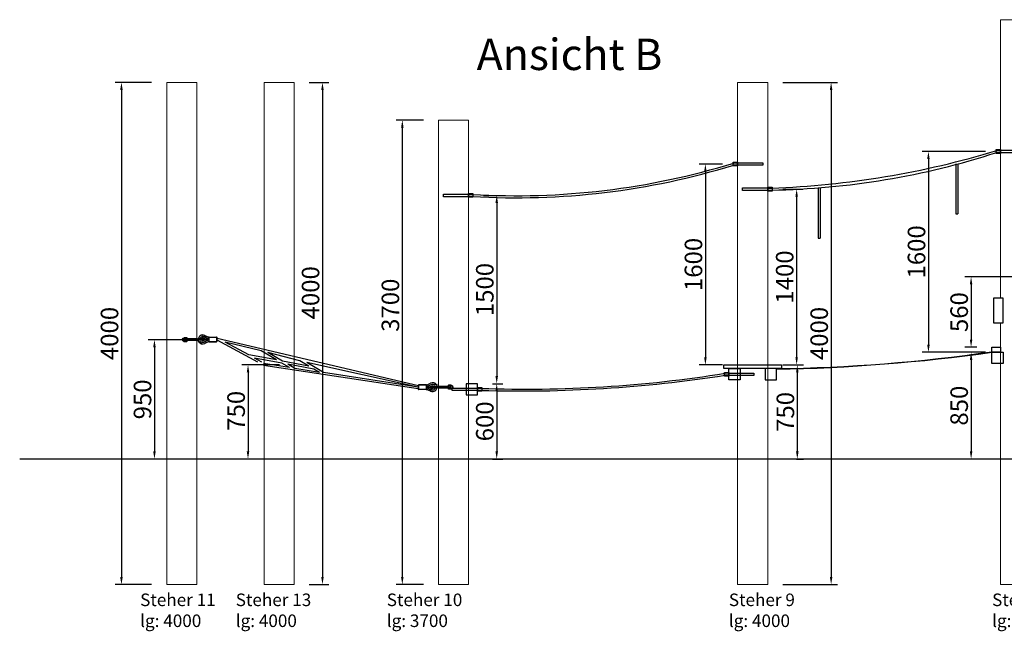
# Model space of a CAD drawing. Units: millimetres. Extents: x -21 to 503815, y -715104 to 15779.
# Drawn here: x 139310 to 147152, y -679122 to -674249 of the extents above; entities that cross this region are included whole.
import ezdxf

# ---------------------------------------------------------------- set-up
doc = ezdxf.new("R2010")
doc.units = ezdxf.units.MM
doc.header["$LTSCALE"] = 0.5
doc.header["$PDMODE"] = 32
doc.header["$PDSIZE"] = -1
for name, color, linetype, lineweight in [('Bem.Grundriß', 5, 'Continuous', 15), ('Knarre', 7, 'Continuous', 15), ('Normál', 1, 'Continuous', 15), ('Steher', 1, 'Continuous', 15)]:
    doc.layers.add(name, color=color, linetype=linetype, lineweight=lineweight)
doc.layers.add('Rundholz', color=96, linetype='Continuous')
doc.styles.add('Stil1 30 fett_32', font='arialbd.ttf')
doc.dimstyles.new('ISO-25$0', dxfattribs={"dimscale": 30, "dimtxt": 2, "dimasz": 2.5, "dimexe": 1.25, "dimexo": 3, "dimtad": 1, "dimtxsty": 'Standard', "dimcen": 2.5, "dimadec": 0, "dimazin": 0, "dimtfac": 1, "dimtmove": 0, "dimatfit": 3, "dimfxl": 0, "dimarcsym": 0})

# ---------------------------------------------------------------- blocks, each defined once
blk = doc.blocks.new('*D1514')
at = {"layer": 'Bem.Grundriß', "color": 0, "lineweight": -2, "transparency": 16777216}
for p, q in [((147001.9, -676898.8), (146837.3, -676898.8)), ((146887.3, -676958.8), (146887.3, -677688.8)), ((147001.9, -677748.8), (146837.3, -677748.8))]:
    blk.add_line(p, q, dxfattribs=at)
at = {"layer": 'Bem.Grundriß', "color": 0, "transparency": 16777216}
for points in [[(146877.3, -676958.8), (146897.3, -676958.8), (146887.3, -676898.8)], [(146877.3, -677688.8), (146897.3, -677688.8), (146887.3, -677748.8)]]:
    blk.add_solid(points, dxfattribs=at)
at = {"layer": 'Defpoints', "color": 0, "transparency": 16777216}
for p in [(147121.9, -676898.8, 3294.7), (146887.3, -677748.8), (147121.9, -677748.8, 3494.7)]:
    blk.add_point(p, dxfattribs=at)
at = {"layer": 'Bem.Grundriß', "color": 0, "transparency": 16777216, "insert": (146792.3, -677323.8), "char_height": 140, "attachment_point": 5, "rotation": 90}
blk.add_mtext('\\A1;850', dxfattribs=at)
blk = doc.blocks.new('*D1515')
at = {"layer": 'Bem.Grundriß', "color": 0, "lineweight": -2, "transparency": 16777216}
for p, q in [((145497.8, -676998.8), (145553.2, -676998.8)), ((145503.2, -677058.8), (145503.2, -677688.8)), ((145497.8, -677748.8), (145553.2, -677748.8))]:
    blk.add_line(p, q, dxfattribs=at)
at = {"layer": 'Bem.Grundriß', "color": 0, "transparency": 16777216}
for points in [[(145493.2, -677058.8), (145513.2, -677058.8), (145503.2, -676998.8)], [(145493.2, -677688.8), (145513.2, -677688.8), (145503.2, -677748.8)]]:
    blk.add_solid(points, dxfattribs=at)
at = {"layer": 'Defpoints', "color": 0, "transparency": 16777216}
for p in [(145377.8, -676998.8, 2894.7), (145377.8, -677748.8, 3494.7), (145503.2, -677748.8)]:
    blk.add_point(p, dxfattribs=at)
at = {"layer": 'Bem.Grundriß', "color": 0, "transparency": 16777216, "insert": (145408.2, -677373.8), "char_height": 140, "attachment_point": 5, "rotation": 90}
blk.add_mtext('\\A1;750', dxfattribs=at)
blk = doc.blocks.new('*D1516')
at = {"layer": 'Bem.Grundriß', "color": 0, "lineweight": -2, "transparency": 16777216}
for p, q in [((147241.9, -676298.4), (146837.3, -676298.4)), ((146887.3, -676358.4), (146887.3, -676798.8)), ((146931.9, -676858.8), (146837.3, -676858.8))]:
    blk.add_line(p, q, dxfattribs=at)
at = {"layer": 'Bem.Grundriß', "color": 0, "transparency": 16777216}
for points in [[(146877.3, -676358.4), (146897.3, -676358.4), (146887.3, -676298.4)], [(146877.3, -676798.8), (146897.3, -676798.8), (146887.3, -676858.8)]]:
    blk.add_solid(points, dxfattribs=at)
at = {"layer": 'Defpoints', "color": 0, "transparency": 16777216}
for p in [(147361.9, -676298.4, 3294.7), (146887.3, -676858.8), (147051.9, -676858.8, 3294.7)]:
    blk.add_point(p, dxfattribs=at)
at = {"layer": 'Bem.Grundriß', "color": 0, "transparency": 16777216, "insert": (146792.3, -676578.6), "char_height": 140, "attachment_point": 5, "rotation": 90}
blk.add_mtext('\\A1;560', dxfattribs=at)
blk = doc.blocks.new('*D1517')
at = {"layer": 'Bem.Grundriß', "color": 0, "lineweight": -2, "transparency": 16777216}
for p, q in [((147001.9, -675298.8), (146497.6, -675298.8)), ((146547.6, -675358.8), (146547.6, -676838.8)), ((147001.9, -676898.8), (146497.6, -676898.8))]:
    blk.add_line(p, q, dxfattribs=at)
at = {"layer": 'Bem.Grundriß', "color": 0, "transparency": 16777216}
for points in [[(146537.6, -675358.8), (146557.6, -675358.8), (146547.6, -675298.8)], [(146537.6, -676838.8), (146557.6, -676838.8), (146547.6, -676898.8)]]:
    blk.add_solid(points, dxfattribs=at)
at = {"layer": 'Defpoints', "color": 0, "transparency": 16777216}
for p in [(147121.9, -675298.8), (146547.6, -676898.8), (147121.9, -676898.8, 3294.7)]:
    blk.add_point(p, dxfattribs=at)
at = {"layer": 'Bem.Grundriß', "color": 0, "transparency": 16777216, "insert": (146452.6, -676098.8), "char_height": 140, "attachment_point": 5, "rotation": 90}
blk.add_mtext('\\A1;1600', dxfattribs=at)
blk = doc.blocks.new('*D1518')
at = {"layer": 'Bem.Grundriß', "color": 0, "lineweight": -2, "transparency": 16777216}
for p, q in [((145387.8, -675598.8), (145547.8, -675598.8)), ((145497.8, -675658.8), (145497.8, -676938.8)), ((145387.8, -676998.8), (145547.8, -676998.8))]:
    blk.add_line(p, q, dxfattribs=at)
at = {"layer": 'Bem.Grundriß', "color": 0, "transparency": 16777216}
for points in [[(145487.8, -675658.8), (145507.8, -675658.8), (145497.8, -675598.8)], [(145487.8, -676938.8), (145507.8, -676938.8), (145497.8, -676998.8)]]:
    blk.add_solid(points, dxfattribs=at)
at = {"layer": 'Defpoints', "color": 0, "transparency": 16777216}
for p in [(145267.8, -675598.8, 2894.7), (145267.8, -676998.8, 2894.7), (145497.8, -676998.8)]:
    blk.add_point(p, dxfattribs=at)
at = {"layer": 'Bem.Grundriß', "color": 0, "transparency": 16777216, "insert": (145402.8, -676298.8), "char_height": 140, "attachment_point": 5, "rotation": 90}
blk.add_mtext('\\A1;1400', dxfattribs=at)
blk = doc.blocks.new('*D1519')
at = {"layer": 'Bem.Grundriß', "color": 0, "lineweight": -2, "transparency": 16777216}
for p, q in [((145387.8, -674748.8), (145822.5, -674748.8)), ((145772.5, -674808.8), (145772.5, -678688.8)), ((145387.8, -678748.8), (145822.5, -678748.8))]:
    blk.add_line(p, q, dxfattribs=at)
at = {"layer": 'Bem.Grundriß', "color": 0, "transparency": 16777216}
for points in [[(145762.5, -674808.8), (145782.5, -674808.8), (145772.5, -674748.8)], [(145762.5, -678688.8), (145782.5, -678688.8), (145772.5, -678748.8)]]:
    blk.add_solid(points, dxfattribs=at)
at = {"layer": 'Defpoints', "color": 0, "transparency": 16777216}
for p in [(145267.8, -674748.8, 2894.7), (145267.8, -678748.8, 2894.7), (145772.5, -678748.8)]:
    blk.add_point(p, dxfattribs=at)
at = {"layer": 'Bem.Grundriß', "color": 0, "transparency": 16777216, "insert": (145677.5, -676748.8), "char_height": 140, "attachment_point": 5, "rotation": 90}
blk.add_mtext('\\A1;4000', dxfattribs=at)
blk = doc.blocks.new('HM')
at = {"color": 7, "linetype": 'Continuous'}
for p, q in [((95233.5, -93317.9), (95270.9, -93317.9)), ((95236.3, -93301.1), (95235.2, -93302.9)), ((95235.2, -93302.9), (95235.2, -93332.9)), ((95250.2, -93301.1), (95236.3, -93301.1)), ((95250.2, -93309.5), (95236.3, -93309.5)), ((95250.2, -93301.1), (95251.2, -93302.9)), ((95251.2, -93302.9), (95251.2, -93303.9)), ((95251.2, -93303.9), (95255.2, -93303.9)), ((95251.2, -93303.9), (95251.2, -93331.9)), ((95235.2, -93332.9), (95236.3, -93334.7)), ((95250.2, -93326.3), (95236.3, -93326.3)), ((95236.3, -93334.7), (95250.2, -93334.7)), ((95251.2, -93332.9), (95250.2, -93334.7)), ((95255.2, -93331.9), (95251.2, -93331.9)), ((95251.2, -93331.9), (95251.2, -93332.9))]:
    blk.add_line(p, q, dxfattribs=at)
for centre, radius, start, end in [((95244.4, -93305.3), 9.13, 152.66952, 207.33048), ((95270.2, -93317.9), 35, 166.13763, 193.86237), ((95242.1, -93305.3), 9.13, 332.66952, 27.33048), ((95216.3, -93317.9), 35, 346.13763, 13.86237), ((95255.2, -93317.9), 14, 270, 90), ((95244.4, -93330.5), 9.13, 152.66952, 207.33048), ((95242.1, -93330.5), 9.13, 332.66952, 27.33048)]:
    blk.add_arc(centre, radius, start, end, dxfattribs=at)
blk = doc.blocks.new('Kausche')
for p, q in [((-44773.2, -139974.2, 6339.9), (-44774.6, -139983.7, 6339.9)), ((-44773.6, -139985, 6339.9), (-44771.9, -139973.2, 6339.9)), ((-44771.6, -139974, 6339.9), (-44773, -139983.5, 6339.9)), ((-44772, -139984.9, 6339.9), (-44770.3, -139973, 6339.9)), ((-44690.5, -139989.1), (-44771.9, -139973.3)), ((-44692.1, -139989.2), (-44771.9, -139973.7)), ((-44626, -139973.5), (-44596.3, -139995)), ((-44624.5, -139972.9), (-44594.8, -139994.3)), ((-44693.8, -140001.1), (-44771.3, -139986.1)), ((-44692.2, -140000.9), (-44771.2, -139985.6)), ((-44693.7, -140000.5), (-44693.8, -140001.1)), ((-44693, -139995.6), (-44693.7, -140000.5)), ((-44690.4, -140001), (-44693.7, -140000.5)), ((-44692.2, -139989.8), (-44692.9, -139994.7)), ((-44692.1, -139989.2), (-44692.2, -139989.8)), ((-44688.8, -139990.3), (-44692.2, -139989.8)), ((-44692.1, -140000.3), (-44692.2, -140000.9)), ((-44691.4, -139995.4), (-44692.1, -140000.3)), ((-44688.8, -140000.8), (-44692.1, -140000.3)), ((-44690.6, -139989.6), (-44691.3, -139994.6)), ((-44690.5, -139989.1), (-44690.6, -139989.6)), ((-44687.2, -139990.1), (-44690.6, -139989.6)), ((-44690.4, -140001), (-44678.5, -140002.7)), ((-44688.8, -139990.3), (-44676.9, -139992)), ((-44687.2, -139990.1), (-44675.3, -139991.8)), ((-44686.8, -140014.4), (-44675, -140012.3)), ((-44647.6, -140007.1), (-44678.5, -140002.7)), ((-44676.9, -139992), (-44646.1, -139996.4)), ((-44646, -140006.9), (-44676.9, -140002.5)), ((-44675.3, -139991.8), (-44644.5, -139996.2)), ((-44644.4, -140011.5), (-44625, -140006.8)), ((-44643, -140010.9), (-44623.5, -140006.2)), ((-44624.8, -140005.9), (-44641.2, -139994.4)), ((-44641.2, -140023.7), (-44606.3, -140014.7)), ((-44623.3, -140005.2), (-44639.7, -139993.7)), ((-44639.7, -140023.1), (-44604.9, -140014.1)), ((-44602.4, -140027.4), (-44637.9, -140036.5)), ((-44637.3, -140004), (-44624.8, -140005.9)), ((-44625, -140006.8), (-44637.3, -140004)), ((-44601, -140026.7), (-44636.4, -140035.9)), ((-44635.8, -140003.4), (-44623.3, -140005.2)), ((-44623.5, -140006.2), (-44635.8, -140003.4)), ((-44604.5, -140005.3), (-44633.7, -139984.2)), ((-44603.1, -140004.7), (-44632.2, -139983.6)), ((-44605.7, -140011.2), (-44625, -140006.8)), ((-44624.8, -140005.9), (-44605.2, -140008.8)), ((-44604.2, -140010.6), (-44623.5, -140006.2)), ((-44623.3, -140005.2), (-44603.7, -140008.2)), ((-44606.3, -140014.6), (-44605.7, -140011.2)), ((-44606.3, -140014.7), (-44606.3, -140014.6)), ((-44601.4, -140014), (-44606.2, -140014.1)), ((-44605.2, -140008.8), (-44605.7, -140011.2)), ((-44605.2, -140008.8), (-44604.6, -140005.4)), ((-44604.9, -140014.1), (-44604.8, -140013.9)), ((-44604.8, -140013.9), (-44604.2, -140010.6)), ((-44604.7, -140005.9), (-44600.3, -140007.8)), ((-44600, -140013.3), (-44604.7, -140013.5)), ((-44604.6, -140005.4), (-44604.5, -140005.3)), ((-44603.7, -140008.2), (-44604.2, -140010.6)), ((-44603.7, -140008.2), (-44603.1, -140004.8)), ((-44603.2, -140005.3), (-44598.8, -140007.2)), ((-44603.1, -140004.8), (-44603.1, -140004.7)), ((-44596.8, -139996.8), (-44602.2, -140025.4)), ((-44601.4, -140014), (-44600.6, -140017)), ((-44595.4, -139996.2), (-44600.8, -140024.8)), ((-44600.5, -140029.3), (-44541.6, -140040.4)), ((-44600.3, -140007.8), (-44598.4, -140005.3)), ((-44600, -140013.3), (-44599.2, -140016.3)), ((-44599.1, -140028.6), (-44540.1, -140039.8)), ((-44598.8, -140007.2), (-44597, -140004.6)), ((-44593.8, -139993.9), (-44534.9, -140005)), ((-44592.4, -139993.3), (-44533.4, -140004.4)), ((-44538.8, -140038.5), (-44533, -140007.8)), ((-44537.3, -140037.9), (-44531.5, -140007.2))]:
    blk.add_line(p, q)
for centre, radius, start, end in [((-44646.7, -140002.2), 35.4, 54.13126, 181.22571), ((-44645.2, -140001.6), 35.4, 54.13126, 181.22571), ((-44646.7, -140002.2), 35.4, 198.77429, 284.44874), ((-44645.2, -140001.6), 35.4, 198.77429, 284.44874), ((-44646.7, -140002.2), 22.2, 54.13126, 175.92196), ((-44645.2, -140001.6), 22.2, 54.13126, 175.92196), ((-44646.7, -140002.2), 22.2, 204.07804, 284.44874), ((-44645.2, -140001.6), 22.2, 204.07804, 284.44874), ((-44646.7, -140002.2), 9.6, 54.87201, 155.77113), ((-44645.2, -140001.6), 9.6, 54.87201, 155.77113), ((-44646.7, -140002.2), 9.6, 224.22887, 283.70799), ((-44645.2, -140001.6), 9.6, 224.22887, 283.70799), ((-44646.8, -140001.7), 5.4, 261.87708, 81.87708), ((-44645.2, -140001.6), 5.4, 261.87708, 81.87708), ((-44646.7, -140002.2), 9.6, 283.70799, 349.29), ((-44645.2, -140001.6), 9.6, 283.70799, 349.29), ((-44646.7, -140002.2), 9.6, 349.29, 54.87201), ((-44645.2, -140001.6), 9.6, 349.29, 54.87201), ((-44600.1, -140026.9), 2.4, 190.94883, 259.29), ((-44598.6, -140026.3), 2.4, 190.94883, 259.29), ((-44594.3, -139996.3), 2.4, 79.29, 147.63117), ((-44592.8, -139995.6), 2.4, 79.29, 147.63117), ((-44541.1, -140038.1), 2.4, 259.29, 349.29), ((-44539.7, -140037.4), 2.4, 259.29, 349.29), ((-44535.3, -140007.4), 2.4, 349.29, 79.29), ((-44533.9, -140006.8), 2.4, 349.29, 79.29)]:
    blk.add_arc(centre, radius, start, end)
at = {"extrusion": (0, 0, -1)}
for centre, major_axis, start_param, end_param in [((-44689.6, -139995.6), (-0.76, -5.35), 0, 1.490804), ((-44689.6, -139995.6), (0.76, 5.35), 4.632397, 4.792381), ((-44689.6, -139995.6), (0.76, 5.35), 4.792381, 6.283185), ((-44688, -139995.5), (-0.76, -5.35), 0, 1.490804), ((-44688, -139995.5), (0.76, 5.35), 4.632397, 4.792381), ((-44688, -139995.5), (0.76, 5.35), 4.792381, 6.283185)]:
    blk.add_ellipse(centre, major_axis=major_axis, ratio=0.624218, start_param=start_param, end_param=end_param, dxfattribs=at)
for points, knots in [([(-44602.2, -140025.4), (-44602.3, -140025.7), (-44602.3, -140025.9), (-44602.4, -140026.7), (-44602.4, -140027.1), (-44602.4, -140027.3), (-44602.4, -140027.4), (-44602.4, -140027.4)], [1.9372068, 1.9372068, 1.9372068, 1.9372068, 2.056586, 2.056586, 2.3943081, 2.3943081, 2.5154045, 2.5154045, 2.5154045, 2.5154045]), ([(-44600.8, -140024.8), (-44600.8, -140025), (-44600.8, -140025.2), (-44600.9, -140026), (-44601, -140026.4), (-44601, -140026.7), (-44601, -140026.7), (-44601, -140026.7)], [1.9372068, 1.9372068, 1.9372068, 1.9372068, 2.056586, 2.056586, 2.3943081, 2.3943081, 2.5154045, 2.5154045, 2.5154045, 2.5154045]), ([(-44596.3, -139995), (-44596.3, -139995), (-44596.3, -139995), (-44596.5, -139995.4), (-44596.6, -139995.9), (-44596.8, -139996.6), (-44596.8, -139996.7), (-44596.8, -139996.8)], [2.5154045, 2.5154045, 2.5154045, 2.5154045, 2.7037961, 2.7037961, 3.0328169, 3.0328169, 3.0795809, 3.0795809, 3.0795809, 3.0795809]), ([(-44594.8, -139994.3), (-44594.8, -139994.3), (-44594.9, -139994.4), (-44595, -139994.8), (-44595.2, -139995.3), (-44595.3, -139996), (-44595.3, -139996.1), (-44595.4, -139996.2)], [2.5154045, 2.5154045, 2.5154045, 2.5154045, 2.7037961, 2.7037961, 3.0328169, 3.0328169, 3.0795809, 3.0795809, 3.0795809, 3.0795809])]:
    blk.add_open_spline(points, degree=3, knots=knots)
at = {"xscale": -1, "rotation": 346.8770806771662}
for p in [(69162, -70720.3, 6339.9), (69163.6, -70720.2, 6339.9)]:
    blk.add_blockref('HM', p, dxfattribs=at)
blk = doc.blocks.new('*D1521')
at = {"layer": 'Bem.Grundriß', "color": 0, "lineweight": -2, "transparency": 16777216}
for p, q in [((141379.4, -676998.8), (141078.4, -676998.8)), ((141128.4, -677058.8), (141128.4, -677688.8)), ((141211.2, -677748.8), (141178.4, -677748.8))]:
    blk.add_line(p, q, dxfattribs=at)
at = {"layer": 'Bem.Grundriß', "color": 0, "transparency": 16777216}
for points in [[(141118.4, -677058.8), (141138.4, -677058.8), (141128.4, -676998.8)], [(141118.4, -677688.8), (141138.4, -677688.8), (141128.4, -677748.8)]]:
    blk.add_solid(points, dxfattribs=at)
at = {"layer": 'Defpoints', "color": 0, "transparency": 16777216}
for p in [(141499.4, -676998.8, -1600.9), (141091.2, -677748.8), (141128.4, -677748.8)]:
    blk.add_point(p, dxfattribs=at)
at = {"layer": 'Bem.Grundriß', "color": 0, "transparency": 16777216, "insert": (141033.4, -677364.9), "char_height": 140, "attachment_point": 5, "rotation": 90}
blk.add_mtext('\\A1;750', dxfattribs=at)
blk = doc.blocks.new('*D1522')
at = {"layer": 'Bem.Grundriß', "color": 0, "lineweight": -2, "transparency": 16777216}
for p, q in [((140631.2, -676798.8), (140333.1, -676798.8)), ((140383.1, -676858.8), (140383.1, -677688.8)), ((140670.7, -677748.8), (140333.1, -677748.8))]:
    blk.add_line(p, q, dxfattribs=at)
at = {"layer": 'Bem.Grundriß', "color": 0, "transparency": 16777216}
for points in [[(140373.1, -676858.8), (140393.1, -676858.8), (140383.1, -676798.8)], [(140373.1, -677688.8), (140393.1, -677688.8), (140383.1, -677748.8)]]:
    blk.add_solid(points, dxfattribs=at)
at = {"layer": 'Defpoints', "color": 0, "transparency": 16777216}
for p in [(140751.2, -676798.8, -2000.9), (140383.1, -677748.8), (140790.7, -677748.8)]:
    blk.add_point(p, dxfattribs=at)
at = {"layer": 'Bem.Grundriß', "color": 0, "transparency": 16777216, "insert": (140288.1, -677273.8), "char_height": 140, "attachment_point": 5, "rotation": 90}
blk.add_mtext('\\A1;950', dxfattribs=at)
blk = doc.blocks.new('*D1523')
at = {"layer": 'Bem.Grundriß', "color": 0, "lineweight": -2, "transparency": 16777216}
for p, q in [((143005, -675648.8), (143159.2, -675648.8)), ((143109.2, -675708.8), (143109.2, -677088.8)), ((143075, -677148.8), (143159.2, -677148.8))]:
    blk.add_line(p, q, dxfattribs=at)
at = {"layer": 'Bem.Grundriß', "color": 0, "transparency": 16777216}
for points in [[(143099.2, -675708.8), (143119.2, -675708.8), (143109.2, -675648.8)], [(143099.2, -677088.8), (143119.2, -677088.8), (143109.2, -677148.8)]]:
    blk.add_solid(points, dxfattribs=at)
at = {"layer": 'Defpoints', "color": 0, "transparency": 16777216}
for p in [(142885, -675648.8, 2694.7), (142955, -677148.8, 2894.7), (143109.2, -677148.8)]:
    blk.add_point(p, dxfattribs=at)
at = {"layer": 'Bem.Grundriß', "color": 0, "transparency": 16777216, "insert": (143014.2, -676398.8), "char_height": 140, "attachment_point": 5, "rotation": 90}
blk.add_mtext('\\A1;1500', dxfattribs=at)
blk = doc.blocks.new('*D1524')
at = {"layer": 'Bem.Grundriß', "color": 0, "lineweight": -2, "transparency": 16777216}
for p, q in [((143075, -677148.8), (143159.2, -677148.8)), ((143109.2, -677208.8), (143109.2, -677688.8)), ((143075, -677748.8), (143159.2, -677748.8))]:
    blk.add_line(p, q, dxfattribs=at)
at = {"layer": 'Bem.Grundriß', "color": 0, "transparency": 16777216}
for points in [[(143099.2, -677208.8), (143119.2, -677208.8), (143109.2, -677148.8)], [(143099.2, -677688.8), (143119.2, -677688.8), (143109.2, -677748.8)]]:
    blk.add_solid(points, dxfattribs=at)
at = {"layer": 'Defpoints', "color": 0, "transparency": 16777216}
for p in [(142955, -677148.8, 2894.7), (142955, -677748.8, 3494.7), (143109.2, -677748.8)]:
    blk.add_point(p, dxfattribs=at)
at = {"layer": 'Bem.Grundriß', "color": 0, "transparency": 16777216, "insert": (143014.2, -677448.8), "char_height": 140, "attachment_point": 5, "rotation": 90}
blk.add_mtext('\\A1;600', dxfattribs=at)
blk = doc.blocks.new('*D1525')
at = {"layer": 'Bem.Grundriß', "color": 0, "lineweight": -2, "transparency": 16777216}
for p, q in [((142525, -675048.8), (142307.4, -675048.8)), ((142357.4, -675108.8), (142357.4, -678688.8)), ((142525, -678748.8), (142307.4, -678748.8))]:
    blk.add_line(p, q, dxfattribs=at)
at = {"layer": 'Bem.Grundriß', "color": 0, "transparency": 16777216}
for points in [[(142347.4, -675108.8), (142367.4, -675108.8), (142357.4, -675048.8)], [(142347.4, -678688.8), (142367.4, -678688.8), (142357.4, -678748.8)]]:
    blk.add_solid(points, dxfattribs=at)
at = {"layer": 'Defpoints', "color": 0, "transparency": 16777216}
for p in [(142645, -675048.8, 2694.7), (142357.4, -678748.8), (142645, -678748.8, 2694.7)]:
    blk.add_point(p, dxfattribs=at)
at = {"layer": 'Bem.Grundriß', "color": 0, "transparency": 16777216, "insert": (142262.4, -676523.8), "char_height": 140, "attachment_point": 5, "rotation": 90}
blk.add_mtext('\\A1;3700', dxfattribs=at)
blk = doc.blocks.new('*D1526')
at = {"layer": 'Bem.Grundriß', "color": 0, "lineweight": -2, "transparency": 16777216}
for p, q in [((141615.9, -674748.8), (141771.5, -674748.8)), ((141721.5, -674808.8), (141721.5, -678688.8)), ((141615.9, -678748.8), (141771.5, -678748.8))]:
    blk.add_line(p, q, dxfattribs=at)
at = {"layer": 'Bem.Grundriß', "color": 0, "transparency": 16777216}
for points in [[(141711.5, -674808.8), (141731.5, -674808.8), (141721.5, -674748.8)], [(141711.5, -678688.8), (141731.5, -678688.8), (141721.5, -678748.8)]]:
    blk.add_solid(points, dxfattribs=at)
at = {"layer": 'Defpoints', "color": 0, "transparency": 16777216}
for p in [(141495.9, -674748.8, 2694.7), (141495.9, -678748.8, 2694.7), (141721.5, -678748.8)]:
    blk.add_point(p, dxfattribs=at)
at = {"layer": 'Bem.Grundriß', "color": 0, "transparency": 16777216, "insert": (141626.5, -676424.6), "char_height": 140, "attachment_point": 5, "rotation": 90}
blk.add_mtext('\\A1;4000', dxfattribs=at)
blk = doc.blocks.new('*D1527')
at = {"layer": 'Bem.Grundriß', "color": 0, "lineweight": -2, "transparency": 16777216}
for p, q in [((140360.6, -674748.8), (140070.3, -674748.8)), ((140120.3, -674808.8), (140120.3, -678688.8)), ((140360.6, -678748.8), (140070.3, -678748.8))]:
    blk.add_line(p, q, dxfattribs=at)
at = {"layer": 'Bem.Grundriß', "color": 0, "transparency": 16777216}
for points in [[(140110.3, -674808.8), (140130.3, -674808.8), (140120.3, -674748.8)], [(140110.3, -678688.8), (140130.3, -678688.8), (140120.3, -678748.8)]]:
    blk.add_solid(points, dxfattribs=at)
at = {"layer": 'Defpoints', "color": 0, "transparency": 16777216}
for p in [(140480.6, -674748.8, 2694.7), (140120.3, -678748.8), (140480.6, -678748.8, 2694.7)]:
    blk.add_point(p, dxfattribs=at)
at = {"layer": 'Bem.Grundriß', "color": 0, "transparency": 16777216, "insert": (140025.3, -676748.8), "char_height": 140, "attachment_point": 5, "rotation": 90}
blk.add_mtext('\\A1;4000', dxfattribs=at)
blk = doc.blocks.new('*D1528')
at = {"layer": 'Bem.Grundriß', "color": 0, "lineweight": -2, "transparency": 16777216}
for p, q in [((144907.8, -675398.8), (144721.1, -675398.8)), ((144771.1, -675458.8), (144771.1, -676938.8)), ((144907.8, -676998.8), (144721.1, -676998.8))]:
    blk.add_line(p, q, dxfattribs=at)
at = {"layer": 'Bem.Grundriß', "color": 0, "transparency": 16777216}
for points in [[(144761.1, -675458.8), (144781.1, -675458.8), (144771.1, -675398.8)], [(144761.1, -676938.8), (144781.1, -676938.8), (144771.1, -676998.8)]]:
    blk.add_solid(points, dxfattribs=at)
at = {"layer": 'Defpoints', "color": 0, "transparency": 16777216}
for p in [(145027.8, -675398.8, 2894.7), (144771.1, -676998.8), (145027.8, -676998.8, 2894.7)]:
    blk.add_point(p, dxfattribs=at)
at = {"layer": 'Bem.Grundriß', "color": 0, "transparency": 16777216, "insert": (144676.1, -676198.8), "char_height": 140, "attachment_point": 5, "rotation": 90}
blk.add_mtext('\\A1;1600', dxfattribs=at)

msp = doc.modelspace()

# ---------------------------------------------------------------- linework, layer by layer
for p, q in [((147121.874, -675290.791), (147091.874, -675290.791)), ((147121.874, -675306.791), (147091.874, -675306.791)), ((145027.756, -675390.791, 2894.704), (144997.756, -675390.791, 2894.704)), ((145027.756, -675406.791, 2894.704), (144997.756, -675406.791, 2894.704)), ((146765.616, -675396.546), (146765.616, -675796.546)), ((146781.616, -675396.546), (146781.616, -675796.546)), ((142884.991, -675640.791, 2694.704), (142914.991, -675640.791, 2694.704)), ((142884.991, -675656.791, 2694.704), (142914.991, -675656.791, 2694.704)), ((145267.756, -675590.791, 2894.704), (145297.756, -675590.791, 2894.704)), ((145267.756, -675606.791, 2894.704), (145297.756, -675606.791, 2894.704)), ((145668.422, -675589.379), (145668.422, -675989.379)), ((145684.422, -675589.379), (145684.422, -675989.379)), ((146765.616, -675796.546), (146781.616, -675796.546)), ((145668.422, -675989.379), (145684.422, -675989.379)), ((142485.456, -677164.926, 2694.704), (140881.515, -676787.81, 2694.704)), ((141206.076, -676977.628, 2845.404), (140881.593, -676802.419, 2694.704)), ((141232.007, -676886.166, 2538.15), (140945.661, -676817.341, 2502.14)), ((141136.127, -676917.917, 2753.565), (140945.661, -676817.341, 2502.14)), ((141356.195, -676959.83, 2758.323), (141136.127, -676917.917, 2716.182)), ((141356.195, -676959.83, 2664.641), (141232.007, -676886.166, 2472.367)), ((141540.965, -676965.849, 2579.842), (141287.495, -676900.476, 2545.638)), ((141402.389, -676968.628, 2723.522), (141287.495, -676900.476, 2545.638)), ((141237.349, -676977.461, 2872.651), (141181.109, -676944.377, 2806.485)), ((141398.515, -676984.934, 3565.209), (141181.109, -676944.377, 4421.268)), ((141458.226, -677020.352, 2858.638), (141251.995, -676987.489, 2894.704)), ((141458.226, -677020.352, 2822.611), (141398.515, -676984.934, 2730.164)), ((141613.403, -677008.817, 2807.576), (141402.389, -676968.628, 2767.169)), ((141501.108, -677027.186, 2876.364), (141444.265, -676993.468, 2788.358)), ((141653.251, -677032.454, 2562.163), (141444.265, -676993.468, 3385.065)), ((141613.403, -677008.817, 2626.211), (141540.965, -676965.849, 2514.059)), ((142484.174, -677177.631, 2694.704), (141596.453, -676980.159, 2587.33)), ((141728.418, -677058.563, 2809.384), (141596.453, -676980.159, 2587.33)), ((142484.213, -677188.901, 2694.704), (141252.08, -677003.49, 2894.476)), ((141696.993, -677058.4, 2816.883), (141501.108, -677027.186, 2851.139)), ((141696.993, -677058.4, 2755.63), (141653.251, -677032.454, 2687.905)), ((142484.174, -677177.631, 2694.704), (141728.418, -677058.563, 2809.384)), ((144957.756, -677065.791, 2894.704), (144927.756, -677065.791, 2894.704)), ((144957.756, -677081.791, 2894.704), (144927.756, -677081.791, 2894.704)), ((142954.991, -677185.791, 2894.704), (142984.991, -677185.791, 2894.704)), ((142954.991, -677201.791, 2894.704), (142984.991, -677201.791, 2894.704)), ((150355.075, -677748.791, 3494.704), (139309.893, -677748.791, 3494.704))]:
    msp.add_line(p, q)
at = {"ltscale": 140}
msp.add_line((141668.164, -677022.697, 2698.357), (141668.164, -677022.697, 2698.357), dxfattribs=at)
for points in [[(147086.874, -675283.791), (147121.874, -675283.791), (147121.874, -675313.791), (147086.874, -675313.791)], [(147321.874, -675308.791), (147121.874, -675308.791), (147121.874, -675288.791), (147321.874, -675288.791)]]:
    msp.add_lwpolyline(points, close=True)
for points, elevation in [([(144992.756, -675383.791), (145027.756, -675383.791), (145027.756, -675413.791), (144992.756, -675413.791)], 2894.704), ([(145227.756, -675408.791), (145027.756, -675408.791), (145027.756, -675388.791), (145227.756, -675388.791)], 2894.704), ([(145302.756, -675613.791), (145267.756, -675613.791), (145267.756, -675583.791), (145302.756, -675583.791)], 2894.704), ([(142684.991, -675638.791), (142884.991, -675638.791), (142884.991, -675658.791), (142684.991, -675658.791)], 2694.704), ([(142919.991, -675663.791), (142884.991, -675663.791), (142884.991, -675633.791), (142919.991, -675633.791)], 2694.704), ([(145067.756, -675588.791), (145267.756, -675588.791), (145267.756, -675608.791), (145067.756, -675608.791)], 2894.704), ([(147121.874, -676898.791), (147051.874, -676898.791), (147051.874, -676858.791), (147121.874, -676858.791)], 3294.704), ([(144922.756, -677058.791), (144957.756, -677058.791), (144957.756, -677088.791), (144922.756, -677088.791)], 2894.704), ([(145157.756, -677083.791), (144957.756, -677083.791), (144957.756, -677063.791), (145157.756, -677063.791)], 2894.704), ([(142754.991, -677183.791), (142954.991, -677183.791), (142954.991, -677203.791), (142754.991, -677203.791)], 2894.704), ([(142989.991, -677208.791), (142954.991, -677208.791), (142954.991, -677178.791), (142989.991, -677178.791)], 2894.704)]:
    msp.add_lwpolyline(points, close=True, dxfattribs=dict(elevation=elevation))
for centre, radius, start, end in [((145044.621, -668562.173, 5789.408), 7033.175, 272.062613, 286.9229428), ((145180.739, -669392.213, 5989.408), 6215.679, 271.0787214, 287.9068345), ((143265.113, -669756.858, -3294.704), 5894.341, 266.594645, 287.094601), ((143269.049, -669805.652, -3494.704), 5861.842, 266.5371974, 287.1520485), ((145164.326, -663881.484, 2494.704), 13148.451, 270.7557628, 278.251586), ((145043.412, -662401.87, 2494.704), 14635.39, 271.1523989, 277.8877793), ((145043.412, -662401.87, 2494.704), 14635.39, 271.1523989, 277.8877793), ((143345.584, -667237.296, 8684.112), 9955.028, 267.9241637, 279.1449051), ((143309.249, -666665.043, 8884.112), 10541.736, 268.2373323, 278.8317364)]:
    msp.add_arc(centre, radius, start, end)
at = {"layer": 'Normál'}
msp.add_line((145267.756, -676998.791, 2894.704), (145267.756, -675398.791, 2894.704), dxfattribs=at)
at = {"layer": 'Normál', "elevation": 3294.704}
msp.add_lwpolyline([(147121.874, -676465.913), (147121.874, -674248.791), (147361.874, -674248.791), (147361.874, -678748.791), (147121.874, -678748.791), (147121.874, -676665.913)], dxfattribs=at)
at = {"layer": 'Normál'}
for points, elevation in [([(140720.569, -678748.791), (140480.569, -678748.791), (140480.569, -674748.791), (140720.569, -674748.791)], 2694.704), ([(141495.851, -678748.791), (141255.851, -678748.791), (141255.851, -674748.791), (141495.851, -674748.791)], 2694.704), ([(145267.756, -678748.791), (145027.756, -678748.791), (145027.756, -674748.791), (145267.756, -674748.791)], 2894.704), ([(142884.991, -678748.791), (142644.991, -678748.791), (142644.991, -675048.791), (142884.991, -675048.791)], 2694.704)]:
    msp.add_lwpolyline(points, close=True, dxfattribs=dict(at, elevation=elevation))
at = {"layer": 'Rundholz'}
for points, elevation in [([(147139.649, -676665.913), (147069.649, -676665.913), (147069.649, -676465.913), (147139.649, -676465.913)], 3294.704), ([(147141.874, -676988.791), (147051.874, -676988.791), (147051.874, -676898.791), (147141.874, -676898.791)], 3294.704), ([(145377.756, -677028.791), (144917.756, -677028.791), (144917.756, -676998.791), (145377.756, -676998.791)], 2894.704), ([(145047.756, -677118.791), (144957.756, -677118.791), (144957.756, -677028.791), (145047.756, -677028.791)], 2894.704), ([(145247.756, -677118.791), (145337.756, -677118.791), (145337.756, -677028.791), (145247.756, -677028.791)], 2894.704), ([(142864.991, -677238.791), (142954.991, -677238.791), (142954.991, -677148.791), (142864.991, -677148.791)], 2894.704)]:
    msp.add_lwpolyline(points, close=True, dxfattribs=dict(at, elevation=elevation))

# ---------------------------------------------------------------- block references
for p, rotation in [((157839.206, -530843.129, 2694.704), 11.0160812020103), ((125526.523, -823129.885, 2694.704), 191.0160812020103)]:
    msp.add_blockref('Kausche', p, dxfattribs=dict(rotation=rotation))

# ---------------------------------------------------------------- texts
at = {"layer": 'Knarre', "char_height": 100, "attachment_point": 1}
for s, insert in [('{\\fComic Sans MS|b0|i0|c0|p66;Steher 11\\Plg: 4000}', (140269.246, -678820.797, 2694.704)), ('{\\fComic Sans MS|b0|i0|c0|p66;Steher 13\\Plg: 4000}', (141030.574, -678820.797, 2694.704)), ('{\\fComic Sans MS|b0|i0|c0|p66;Steher 10\\Plg: 3700}', (142233.486, -678820.797, 2694.704)), ('{\\fComic Sans MS|b0|i0|c0|p66;Steher 9\\Plg: 4000}', (144958.074, -678820.797, 2894.704)), ('{\\fComic Sans MS|b0|i0|c0|p66;Steher 8\\Plg: 4500}', (147054.708, -678820.797, 3294.704))]:
    msp.add_mtext_dynamic_manual_height_columns(s, width=780.91084, gutter_width=1583.762, heights=[0], dxfattribs=dict(at, insert=insert))
at = {"layer": 'Steher', "style": 'Stil1 30 fett_32'}
msp.add_text('Ansicht B', height=250, dxfattribs=at).set_placement((142949.572, -674649.814))

# ---------------------------------------------------------------- dimensions: what is measured, and where the dimension line sits
at = {"layer": 'Bem.Grundriß'}
for base, p1, p2, picture, middle in [((140120.292, -678748.791), (140480.569, -674748.791, 2694.704), (140480.569, -678748.791, 2694.704), '*D1527', (140025.292, -676748.791)), ((145772.49, -678748.791), (145267.756, -674748.791, 2894.704), (145267.756, -678748.791, 2894.704), '*D1519', (145677.49, -676748.791)), ((144771.104, -676998.791), (145027.756, -675398.791, 2894.704), (145027.756, -676998.791, 2894.704), '*D1528', (144676.104, -676198.791)), ((143109.173, -677148.791), (142884.991, -675648.791, 2694.704), (142954.991, -677148.791, 2894.704), '*D1523', (143014.173, -676398.791)), ((145497.756, -676998.791), (145267.756, -675598.791, 2894.704), (145267.756, -676998.791, 2894.704), '*D1518', (145402.756, -676298.791)), ((146887.349, -677748.791), (147121.874, -676898.791, 3294.704), (147121.874, -677748.791, 3494.704), '*D1514', (146792.349, -677323.791)), ((145503.172, -677748.791), (145377.756, -676998.791, 2894.704), (145377.756, -677748.791, 3494.704), '*D1515', (145408.172, -677373.791)), ((143109.173, -677748.791), (142954.991, -677148.791, 2894.704), (142954.991, -677748.791, 3494.704), '*D1524', (143014.173, -677448.791))]:
    dim = msp.add_linear_dim(base=base, p1=p1, p2=p2, angle=90, dimstyle='ISO-25$0', override={"dimscale": 40, "dimtxt": 3.5, "dimasz": 1.5, "dimdec": 0, "dimtdec": 4, "dimtolj": 1, "dimtzin": 0}, dxfattribs=at)
    dim.commit()
    dim.dimension.update_dxf_attribs({"geometry": picture, "text_midpoint": middle})
for base, p1, p2, picture, middle in [((141721.502, -678748.791), (141495.851, -674748.791, 2694.704), (141495.851, -678748.791, 2694.704), '*D1526', (141721.502, -676424.636)), ((142357.424, -678748.791), (142644.991, -675048.791, 2694.704), (142644.991, -678748.791, 2694.704), '*D1525', (142357.424, -676523.775)), ((146547.633, -676898.791), (147121.874, -675298.791), (147121.874, -676898.791, 3294.704), '*D1517', (146547.633, -676098.791)), ((146887.349, -676858.791), (147361.874, -676298.36, 3294.704), (147051.874, -676858.791, 3294.704), '*D1516', (146887.349, -676578.575)), ((140383.148, -677748.791, 4495.604), (140751.194, -676798.791, 2494.704), (140790.736, -677748.791, 4495.604), '*D1522', (140383.148, -677273.791, 4495.604))]:
    dim = msp.add_linear_dim(base=base, p1=p1, p2=p2, angle=90, dimstyle='ISO-25$0', override={"dimscale": 40, "dimtxt": 3.5, "dimasz": 1.5, "dimdec": 0, "dimtdec": 4, "dimtolj": 1, "dimtzin": 0}, dxfattribs=at)
    dim.commit()
    dim.dimension.update_dxf_attribs({"geometry": picture, "text_midpoint": middle, "dimtype": 160})
dim = msp.add_linear_dim(base=(141128.423, -677748.791, 4495.604), p1=(141499.352, -676998.791, 2894.704), p2=(141091.187, -677748.791, 4495.604), angle=90, text='750', dimstyle='ISO-25$0', override={"dimscale": 40, "dimtxt": 3.5, "dimasz": 1.5, "dimdec": 0, "dimtdec": 4, "dimtolj": 1, "dimtzin": 0}, dxfattribs=at)
dim.commit()
dim.dimension.update_dxf_attribs({"geometry": '*D1521', "text_midpoint": (141128.423, -677364.946, 4495.604), "dimtype": 160})

doc.saveas('drawing.dxf')
